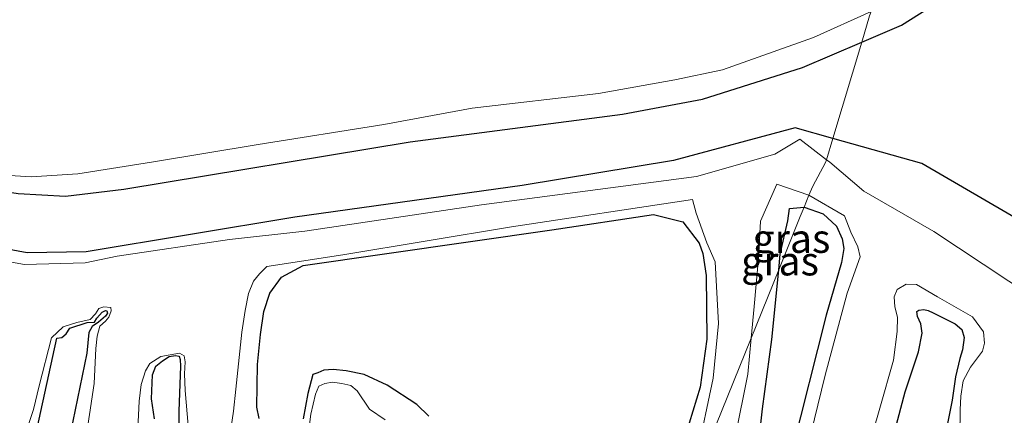
# Model space of a CAD drawing. Units: metres. Extents: x 159991 to 170003, y 443748 to 450001.
# Drawn here: x 160225 to 160310, y 444106 to 444140 of the extents above; entities that cross this region are included whole.
import ezdxf
from ezdxf.enums import TextEntityAlignment as Align

# ---------------------------------------------------------------- set-up
doc = ezdxf.new("R2010")
doc.units = ezdxf.units.M
doc.layers.add('B-ME-GW-INSTEEKWATERGANG-L-B1', color=10, linetype='Continuous')
for name, color, linetype, lineweight in [('B-ME-IE-GRASLAND-GV-B6', 93, 'Continuous', 18), ('B-ME-IE-HULPGEOMETRIE-L-B1', 53, 'Continuous', 18), ('B-ME-OG-WATER-GV-B6', 153, 'Continuous', 18)]:
    doc.layers.add(name, color=color, linetype=linetype, lineweight=lineweight)
doc.styles.add('NLCS-ISO', font='NLCS-ISO.TTF')

msp = doc.modelspace()

# ---------------------------------------------------------------- linework, layer by layer
at = {"layer": 'B-ME-GW-INSTEEKWATERGANG-L-B1'}
for points in [[(160297.6686, 444138.4166, 6.2432), (160301.122, 444139.896, 6.287), (160315.413, 444148.926, 6.225), (160318.437, 444150.446, 6.204), (160319.793, 444151.553, 6.086), (160320.694, 444153.476, 6.165), (160322.486, 444161.066, 6.239), (160323.51, 444169.904, 6.23), (160323.988, 444175.081, 6.111), (160324.575, 444177.45, 6.091), (160332.494, 444191.485, 6.16), (160334.889, 444196.157, 6.013), (160337.983, 444200.7, 5.922), (160344.772, 444206.684, 5.812), (160352.895, 444214.397, 5.992), (160358.681, 444220.261, 5.935)], [(160136.965, 444147.732, 5.915), (160151.821, 444143.547, 5.864), (160173.662, 444137.298, 5.921), (160187.82, 444133.803, 5.859), (160209.981, 444127.724, 5.895), (160218.807, 444126.13, 5.781), (160224.382, 444125.249, 5.77), (160228.499, 444125.012, 5.832), (160233.547, 444125.646, 5.896), (160258.446, 444129.756, 5.997), (160276.868, 444132.143, 6.039), (160283.836, 444133.46, 6.064), (160292.527, 444136.214, 6.178), (160297.6686, 444138.4166, 6.2432)], [(160295.1587, 444130.0465, 6.0542), (160291.879, 444130.974, 6.033), (160281.319, 444128.12, 6.083), (160268.156, 444125.951, 6.07), (160248.4, 444123.206, 6.001), (160230.27, 444120.194, 5.916), (160225.152, 444120.088, 5.894), (160212.013, 444122.539, 5.897)], [(160311.897, 444122.624, 6.05), (160302.876, 444127.864, 6.104), (160295.1587, 444130.0465, 6.0542)], [(160290.4512, 444118.6049, 5.5639), (160290.5898, 444119.9912, 5.5584), (160291.2367, 444122.8723, 5.4828), (160291.384, 444123.948, 5.405), (160292.6626, 444124.0776, 5.4726)], [(160292.6626, 444124.0776, 5.4726), (160294.3017, 444123.494, 5.5366), (160295.4724, 444122.4278, 5.5562), (160295.9739, 444121.299, 5.5618), (160296.1035, 444120.4813, 5.5716), (160295.8911, 444119.2671, 5.5772), (160294.5779, 444114.6618, 5.615), (160291.596, 444102.8335, 5.5751)], [(160245.3023, 444105.7004, 5.6654), (160245.1252, 444106.6625, 5.609), (160245.176, 444110.3978, 5.5358), (160245.432, 444112.9988, 5.5214), (160245.7256, 444114.9919, 5.5034), (160246.2497, 444116.584, 5.4926), (160247.2572, 444117.9747, 5.471), (160249.127, 444118.999, 5.441), (160270.734, 444122.092, 5.411), (160279.567, 444123.436, 5.395), (160282.1219, 444122.8032, 5.4301), (160283.5364, 444120.925, 5.4392), (160283.8625, 444120.0239, 5.434), (160284.1368, 444118.1222, 5.421), (160284.1933, 444112.5792, 5.4439), (160283.6196, 444108.4063, 5.4932), (160280.7615, 444099.0285, 5.5422)], [(160288.718, 444103.6824, 5.5888), (160289.05, 444106.5198, 5.5968), (160289.8455, 444112.5455, 5.5878), (160290.4512, 444118.6049, 5.5639)], [(160222.86, 444090.363, 5.684), (160227.736, 444112.674, 5.696), (160228.1578, 444112.7308, 5.7075), (160228.5524, 444113.0517, 5.686), (160228.8701, 444113.5324, 5.646), (160230.3584, 444114.0472, 5.652), (160231.005, 444114.0722, 5.6555), (160231.2122, 444114.4251, 5.65), (160231.6857, 444114.9479, 5.6), (160231.9634, 444115.0864, 5.586), (160232.0912, 444115.0614, 5.588), (160232.1381, 444114.8598, 5.5915), (160231.9661, 444114.5933, 5.6095), (160231.3575, 444114.0762, 5.666), (160230.8147, 444113.6921, 5.685), (160230.5239, 444113.1579, 5.7608), (160230.3379, 444111.3614, 5.7704), (160228.9156, 444104.4828, 5.7617)], [(160299.7896, 444101.7694, 5.6356), (160301.4396, 444107.9988, 5.6506), (160302.5868, 444111.4771, 5.6594), (160302.9115, 444113.1005, 5.6384), (160302.7948, 444113.9087, 5.6414), (160302.5196, 444114.5644, 5.6184), (160302.458, 444114.984, 5.6244), (160302.6342, 444115.1142, 5.6254), (160303.0636, 444115.1746, 5.6264), (160303.436, 444115.0908, 5.6334), (160303.8605, 444114.8853, 5.7008)], [(160303.8605, 444114.8853, 5.7008), (160305.7939, 444113.9179, 5.6821), (160306.3675, 444113.4304, 5.6656), (160306.5515, 444112.734, 5.6414), (160306.4155, 444111.6658, 5.626), (160306.1708, 444110.8979, 5.6073), (160305.7975, 444109.3153, 5.5765), (160305.5151, 444107.2796, 5.56), (160304.2694, 444101.0502, 5.5526)], [(160236.2345, 444105.6631, 5.6303), (160235.9594, 444107.404, 5.5841), (160236.0549, 444109.4837, 5.5491), (160236.3334, 444110.2396, 5.5519), (160236.923, 444110.7056, 5.5533), (160237.5003, 444111.0675, 5.561), (160238.0477, 444111.1724, 5.5652), (160238.35, 444111.1089, 5.582), (160238.4511, 444110.8296, 5.5974), (160238.4731, 444110.2356, 5.6121), (160238.3402, 444106.3319, 5.6896), (160238.3072, 444103.9865, 5.6856)], [(160249.9714, 444109.5048, 5.6137), (160249.5369, 444107.8539, 5.6677), (160249.1244, 444105.6695, 5.6785)], [(160260.0622, 444105.8904, 5.5473), (160259.003, 444106.9204, 5.5201), (160256.4454, 444108.5874, 5.5337), (160254.4349, 444109.5236, 5.5405), (160252.8802, 444109.8252, 5.5439), (160251.7502, 444109.9574, 5.5388), (160250.9208, 444109.8835, 5.5133), (160250.4002, 444109.6708, 5.5286), (160249.9714, 444109.5048, 5.6137)]]:
    msp.add_polyline3d(points, dxfattribs=at)
at = {"layer": 'B-ME-IE-GRASLAND-GV-B6'}
for points in [[(160315.413, 444148.926, 6.225), (160301.122, 444139.896, 6.287), (160297.6686, 444138.4166, 6.2432), (160298.3515, 444140.6941, 5.1247), (160298.4687, 444141.0849, 4.7168), (160300.2891, 444142.141, 4.7168), (160302.0717, 444143.1936, 4.7168), (160308.2559, 444147.2603, 4.7168), (160315.7949, 444151.6552, 4.7168)], [(160311.897, 444122.624, 6.05), (160302.876, 444127.864, 6.104), (160295.1587, 444130.0465, 6.0542), (160297.6686, 444138.4166, 6.2432), (160301.122, 444139.896, 6.287), (160315.413, 444148.926, 6.225)], [(160298.3515, 444140.6941, 5.1247), (160297.6686, 444138.4166, 6.2432), (160292.527, 444136.214, 6.178), (160283.836, 444133.46, 6.064), (160276.868, 444132.143, 6.039), (160258.446, 444129.756, 5.997), (160233.547, 444125.646, 5.896), (160228.499, 444125.012, 5.832), (160224.382, 444125.249, 5.77), (160218.807, 444126.13, 5.781), (160209.981, 444127.724, 5.895), (160187.82, 444133.803, 5.859), (160173.662, 444137.298, 5.921), (160151.821, 444143.547, 5.864)], [(160169.9239, 444140.5221, 4.7168), (160184.8767, 444136.5159, 4.7168), (160198.647, 444132.6149, 4.7168), (160209.8717, 444129.5538, 4.7168), (160219.1956, 444127.4562, 4.7168), (160223.1951, 444126.8445, 4.7168), (160225.5119, 444126.6951, 4.7168), (160229.5481, 444126.9641, 4.7168), (160235.9608, 444127.9729, 4.7168), (160245.2233, 444129.5111, 4.7168), (160256.147, 444131.2532, 4.7168), (160263.8132, 444132.6685, 4.7168), (160274.7936, 444133.9504, 4.7168), (160281.4271, 444135.1435, 4.7168), (160285.5649, 444135.998, 4.7168), (160293.4857, 444138.8327, 4.7168), (160298.4687, 444141.0849, 4.7168)], [(160224.382, 444125.249, 5.77), (160228.499, 444125.012, 5.832), (160233.547, 444125.646, 5.896), (160258.446, 444129.756, 5.997), (160276.868, 444132.143, 6.039), (160283.836, 444133.46, 6.064), (160292.527, 444136.214, 6.178), (160297.6686, 444138.4166, 6.2432), (160295.1587, 444130.0465, 6.0542), (160291.879, 444130.974, 6.033), (160281.319, 444128.12, 6.083), (160268.156, 444125.951, 6.07), (160248.4, 444123.206, 6.001), (160230.27, 444120.194, 5.916), (160225.152, 444120.088, 5.894), (160212.013, 444122.539, 5.897)], [(160212.013, 444122.539, 5.897), (160225.152, 444120.088, 5.894), (160230.27, 444120.194, 5.916), (160248.4, 444123.206, 6.001), (160268.156, 444125.951, 6.07), (160281.319, 444128.12, 6.083), (160291.879, 444130.974, 6.033), (160295.1587, 444130.0465, 6.0542), (160294.6041, 444128.1967, 5.4471), (160292.2745, 444129.9787, 5.4976), (160290.1182, 444128.6653, 5.36), (160283.3021, 444126.7431, 5.3127), (160264.6191, 444124.2584, 5.3631), (160249.273, 444121.9806, 5.3991), (160242.7262, 444121.2621, 5.4261), (160232.9783, 444119.7958, 5.4171), (160230.1951, 444119.2163, 5.4099), (160224.9305, 444119.09, 5.4135), (160216.2248, 444120.6516, 5.4099)], [(160314.7263, 444114.8008, 5.4691), (160303.9164, 444121.9488, 5.4646), (160297.8411, 444125.4655, 5.4556), (160294.9053, 444127.9662, 5.4406), (160294.6041, 444128.1967, 5.4471), (160295.1587, 444130.0465, 6.0542), (160302.876, 444127.864, 6.104), (160311.897, 444122.624, 6.05)], [(160290.4512, 444118.6049, 5.5639), (160288.0581, 444112.6822, 5.4443), (160288.3161, 444115.4346, 5.4038), (160288.7043, 444119.6293, 5.4225), (160288.8599, 444122.8595, 5.3749), (160290.2795, 444126.0787, 5.3341), (160293.0768, 444125.1027, 5.3011), (160292.6626, 444124.0776, 5.4726), (160291.384, 444123.948, 5.405), (160291.2367, 444122.8723, 5.4828), (160290.5898, 444119.9912, 5.5584), (160290.4512, 444118.6049, 5.5639)], [(160242.5987, 444103.0246, 5.4624), (160243.0843, 444106.3329, 5.4862), (160243.2931, 444108.2374, 5.4876), (160243.8203, 444113.2083, 5.4516), (160244.0954, 444115.095, 5.439), (160244.3738, 444116.5469, 5.43), (160244.8269, 444117.6344, 5.4192), (160245.3549, 444118.2786, 5.4192), (160245.9721, 444118.9124, 5.4228), (160252.5901, 444119.9303, 5.4444), (160267.2302, 444122.363, 5.4372), (160282.971, 444124.7382, 5.3639), (160283.2722, 444123.5474, 5.3906), (160284.213, 444120.9724, 5.3355), (160284.9181, 444119.323, 5.3716), (160285.2132, 444113.9622, 5.4666), (160284.7487, 444109.2012, 5.4966), (160283.3274, 444102.4684, 5.4944)], [(160292.6626, 444124.0776, 5.4726), (160293.0768, 444125.1027, 5.3011), (160296.1584, 444123.3016, 5.4414), (160296.7252, 444121.8886, 5.4739), (160297.336, 444120.6274, 5.4843), (160297.5201, 444119.7429, 5.4895), (160296.4047, 444116.5787, 5.535), (160294.4926, 444109.4588, 5.4941), (160292.9227, 444103.0379, 5.5018)], [(160288.718, 444103.6824, 5.5888), (160289.05, 444106.5198, 5.5968), (160289.8455, 444112.5455, 5.5878), (160290.4512, 444118.6049, 5.5639), (160292.3263, 444123.2453, 5.4267), (160292.6626, 444124.0776, 5.4726)], [(160290.4512, 444118.6049, 5.5639), (160290.5898, 444119.9912, 5.5584), (160291.2367, 444122.8723, 5.4828), (160291.384, 444123.948, 5.405), (160292.6626, 444124.0776, 5.4726), (160292.3263, 444123.2453, 5.4267), (160290.4512, 444118.6049, 5.5639)], [(160291.596, 444102.8335, 5.5751), (160294.5779, 444114.6618, 5.615), (160295.8911, 444119.2671, 5.5772), (160296.1035, 444120.4813, 5.5716), (160295.9739, 444121.299, 5.5618), (160295.4724, 444122.4278, 5.5562), (160294.3017, 444123.494, 5.5366), (160292.6626, 444124.0776, 5.4726)], [(160292.6626, 444124.0776, 5.4726), (160294.3017, 444123.494, 5.5366), (160295.4724, 444122.4278, 5.5562), (160295.9739, 444121.299, 5.5618), (160296.1035, 444120.4813, 5.5716), (160295.8911, 444119.2671, 5.5772), (160294.5779, 444114.6618, 5.615), (160291.596, 444102.8335, 5.5751)], [(160280.7615, 444099.0285, 5.5422), (160283.6196, 444108.4063, 5.4932), (160284.1933, 444112.5792, 5.4439), (160284.1368, 444118.1222, 5.421), (160283.8625, 444120.0239, 5.434), (160283.5364, 444120.925, 5.4392), (160282.1219, 444122.8032, 5.4301), (160279.567, 444123.436, 5.395), (160270.734, 444122.092, 5.411), (160249.127, 444118.999, 5.441), (160247.2572, 444117.9747, 5.471), (160246.2497, 444116.584, 5.4926), (160245.7256, 444114.9919, 5.5034), (160245.432, 444112.9988, 5.5214), (160245.176, 444110.3978, 5.5358), (160245.1252, 444106.6625, 5.609), (160245.3023, 444105.7004, 5.6654)], [(160245.3023, 444105.7004, 5.6654), (160245.1252, 444106.6625, 5.609), (160245.176, 444110.3978, 5.5358), (160245.432, 444112.9988, 5.5214), (160245.7256, 444114.9919, 5.5034), (160246.2497, 444116.584, 5.4926), (160247.2572, 444117.9747, 5.471), (160249.127, 444118.999, 5.441), (160270.734, 444122.092, 5.411), (160279.567, 444123.436, 5.395), (160282.1219, 444122.8032, 5.4301), (160283.5364, 444120.925, 5.4392), (160283.8625, 444120.0239, 5.434), (160284.1368, 444118.1222, 5.421), (160284.1933, 444112.5792, 5.4439), (160283.6196, 444108.4063, 5.4932), (160280.7615, 444099.0285, 5.5422)], [(160285.5938, 444098.7416, 5.4803), (160287.7643, 444109.5494, 5.4905), (160288.0581, 444112.6822, 5.4443), (160290.4512, 444118.6049, 5.5639)], [(160290.4512, 444118.6049, 5.5639), (160289.8455, 444112.5455, 5.5878), (160289.05, 444106.5198, 5.5968), (160288.718, 444103.6824, 5.5888)], [(160297.5351, 444100.6327, 5.4311), (160299.2237, 444106.5901, 5.4889), (160300.4313, 444110.7744, 5.4753), (160300.7402, 444113.2686, 5.4753), (160300.7662, 444114.5137, 5.477), (160300.5444, 444115.3945, 5.4634), (160300.4744, 444116.2575, 5.4481), (160300.7389, 444116.9104, 5.4481), (160301.5292, 444117.3822, 5.4583), (160302.4311, 444117.3451, 5.4634), (160304.2532, 444116.2599, 5.4804), (160307.283, 444114.5377, 5.5059), (160308.2412, 444113.2288, 5.5059), (160308.3198, 444112.233, 5.481), (160308.1495, 444111.5338, 5.4799), (160307.1028, 444110.1518, 5.4865), (160306.477, 444108.9638, 5.4865), (160306.2763, 444107.6266, 5.4832), (160306.2148, 444106.439, 5.5085), (160306.1443, 444102.0111, 5.5553)], [(160225.026, 444104.3882, 5.5198), (160225.7191, 444106.4613, 5.5212), (160226.2145, 444108.5294, 5.524), (160227.2709, 444112.6932, 5.4994), (160228.2726, 444113.6471, 5.4859), (160229.4794, 444114.0339, 5.4829), (160230.6277, 444114.3068, 5.4829), (160231.0904, 444114.7807, 5.4829), (160231.386, 444115.2439, 5.4844), (160231.8104, 444115.3904, 5.4784), (160232.4223, 444115.3339, 5.4739), (160232.4654, 444115.0573, 5.4724), (160232.2487, 444114.4943, 5.4724), (160231.9539, 444114.1668, 5.4724), (160231.4798, 444113.7244, 5.4724), (160231.2265, 444112.8489, 5.4724), (160231.1177, 444111.7905, 5.4769), (160230.9858, 444108.7285, 5.5009), (160229.8369, 444101.2296, 5.5534)], [(160228.9156, 444104.4828, 5.7617), (160230.3379, 444111.3614, 5.7704), (160230.5239, 444113.1579, 5.7608), (160230.8147, 444113.6921, 5.685), (160231.3575, 444114.0762, 5.666), (160231.9661, 444114.5933, 5.6095), (160232.1381, 444114.8598, 5.5915), (160232.0912, 444115.0614, 5.588), (160231.9634, 444115.0864, 5.586), (160231.6857, 444114.9479, 5.6), (160231.2122, 444114.4251, 5.65), (160231.005, 444114.0722, 5.6555), (160230.3584, 444114.0472, 5.652), (160228.8701, 444113.5324, 5.646), (160228.5524, 444113.0517, 5.686), (160228.1578, 444112.7308, 5.7075), (160227.736, 444112.674, 5.696), (160222.86, 444090.363, 5.684)], [(160222.86, 444090.363, 5.684), (160227.736, 444112.674, 5.696), (160228.1578, 444112.7308, 5.7075), (160228.5524, 444113.0517, 5.686), (160228.8701, 444113.5324, 5.646), (160230.3584, 444114.0472, 5.652), (160231.005, 444114.0722, 5.6555), (160231.2122, 444114.4251, 5.65), (160231.6857, 444114.9479, 5.6), (160231.9634, 444115.0864, 5.586), (160232.0912, 444115.0614, 5.588), (160232.1381, 444114.8598, 5.5915), (160231.9661, 444114.5933, 5.6095), (160231.3575, 444114.0762, 5.666), (160230.8147, 444113.6921, 5.685), (160230.5239, 444113.1579, 5.7608), (160230.3379, 444111.3614, 5.7704), (160228.9156, 444104.4828, 5.7617)], [(160299.7896, 444101.7694, 5.6356), (160301.4396, 444107.9988, 5.6506), (160302.5868, 444111.4771, 5.6594), (160302.9115, 444113.1005, 5.6384), (160302.7948, 444113.9087, 5.6414), (160302.5196, 444114.5644, 5.6184), (160302.458, 444114.984, 5.6244), (160302.6342, 444115.1142, 5.6254), (160303.0636, 444115.1746, 5.6264), (160303.436, 444115.0908, 5.6334), (160303.8605, 444114.8853, 5.7008)], [(160303.8605, 444114.8853, 5.7008), (160303.436, 444115.0908, 5.6334), (160303.0636, 444115.1746, 5.6264), (160302.6342, 444115.1142, 5.6254), (160302.458, 444114.984, 5.6244), (160302.5196, 444114.5644, 5.6184), (160302.7948, 444113.9087, 5.6414), (160302.9115, 444113.1005, 5.6384), (160302.5868, 444111.4771, 5.6594), (160301.4396, 444107.9988, 5.6506), (160299.7896, 444101.7694, 5.6356)], [(160303.8605, 444114.8853, 5.7008), (160305.7939, 444113.9179, 5.6821), (160306.3675, 444113.4304, 5.6656), (160306.5515, 444112.734, 5.6414), (160306.4155, 444111.6658, 5.626), (160306.1708, 444110.8979, 5.6073), (160305.7975, 444109.3153, 5.5765), (160305.5151, 444107.2796, 5.56), (160304.2694, 444101.0502, 5.5526)], [(160304.2694, 444101.0502, 5.5526), (160305.5151, 444107.2796, 5.56), (160305.7975, 444109.3153, 5.5765), (160306.1708, 444110.8979, 5.6073), (160306.4155, 444111.6658, 5.626), (160306.5515, 444112.734, 5.6414), (160306.3675, 444113.4304, 5.6656), (160305.7939, 444113.9179, 5.6821), (160303.8605, 444114.8853, 5.7008)], [(160234.6702, 444102.397, 5.6168), (160234.8781, 444107.2, 5.4836), (160235.0648, 444108.6586, 5.4504), (160235.4441, 444109.8372, 5.4508), (160235.8255, 444110.4845, 5.4088), (160236.7803, 444111.0808, 5.4426), (160238.378, 444111.3786, 5.49), (160238.8015, 444111.1299, 5.4702), (160238.888, 444110.6311, 5.4684), (160238.8197, 444109.5704, 5.5427), (160238.873, 444108.126, 5.557), (160239.145, 444105.0871, 5.5817)], [(160238.3072, 444103.9865, 5.6856), (160238.3402, 444106.3319, 5.6896), (160238.4731, 444110.2356, 5.6121), (160238.4511, 444110.8296, 5.5974), (160238.35, 444111.1089, 5.582), (160238.0477, 444111.1724, 5.5652), (160237.5003, 444111.0675, 5.561), (160236.923, 444110.7056, 5.5533), (160236.3334, 444110.2396, 5.5519), (160236.0549, 444109.4837, 5.5491), (160235.9594, 444107.404, 5.5841), (160236.2345, 444105.6631, 5.6303)], [(160236.2345, 444105.6631, 5.6303), (160235.9594, 444107.404, 5.5841), (160236.0549, 444109.4837, 5.5491), (160236.3334, 444110.2396, 5.5519), (160236.923, 444110.7056, 5.5533), (160237.5003, 444111.0675, 5.561), (160238.0477, 444111.1724, 5.5652), (160238.35, 444111.1089, 5.582), (160238.4511, 444110.8296, 5.5974), (160238.4731, 444110.2356, 5.6121), (160238.3402, 444106.3319, 5.6896), (160238.3072, 444103.9865, 5.6856)], [(160249.1244, 444105.6695, 5.6785), (160249.5369, 444107.8539, 5.6677), (160249.9714, 444109.5048, 5.6137)], [(160249.9714, 444109.5048, 5.6137), (160249.5369, 444107.8539, 5.6677), (160249.1244, 444105.6695, 5.6785)], [(160249.9714, 444109.5048, 5.6137), (160250.4002, 444109.6708, 5.5286), (160250.9208, 444109.8835, 5.5133), (160251.7502, 444109.9574, 5.5388), (160252.8802, 444109.8252, 5.5439), (160254.4349, 444109.5236, 5.5405), (160256.4454, 444108.5874, 5.5337), (160259.003, 444106.9204, 5.5201), (160260.0622, 444105.8904, 5.5473)], [(160260.0622, 444105.8904, 5.5473), (160259.003, 444106.9204, 5.5201), (160256.4454, 444108.5874, 5.5337), (160254.4349, 444109.5236, 5.5405), (160252.8802, 444109.8252, 5.5439), (160251.7502, 444109.9574, 5.5388), (160250.9208, 444109.8835, 5.5133), (160250.4002, 444109.6708, 5.5286), (160249.9714, 444109.5048, 5.6137)], [(160253.8171, 444108.0853, 5.4547), (160253.2658, 444108.5481, 5.4859), (160252.504, 444108.7418, 5.4768), (160251.6801, 444108.8513, 5.4755), (160251.0126, 444108.7333, 5.4755), (160250.4893, 444108.5068, 5.4872), (160250.2098, 444107.7943, 5.5054), (160249.8126, 444106.0758, 5.5366), (160249.3307, 444102.4895, 5.5283)], [(160256.2534, 444105.5616, 5.4687), (160254.8982, 444106.4945, 5.4631), (160253.8171, 444108.0853, 5.4547)]]:
    msp.add_polyline3d(points, dxfattribs=at)
at = {"layer": 'B-ME-IE-HULPGEOMETRIE-L-B1'}
msp.add_polyline3d([(160312.3261, 444187.2987, 5.1669), (160302.0129, 444152.9048, 4.9666), (160301.7066, 444151.8833, 4.8572), (160301.3283, 444150.6216, 4.871), (160301.0622, 444149.7342, 5.0094), (160300.5695, 444148.0909, 4.7168), (160298.4687, 444141.0849, 4.7168), (160298.3515, 444140.6941, 5.1247), (160297.6686, 444138.4166, 6.2432), (160295.1587, 444130.0465, 6.0542), (160294.6041, 444128.1967, 5.4471), (160294.528, 444127.943, 5.4471), (160293.401, 444125.905, 5.3011), (160293.0768, 444125.1027, 5.3011), (160292.6626, 444124.0776, 5.4726), (160292.3263, 444123.2453, 5.4267), (160290.4512, 444118.6049, 5.5639), (160288.0581, 444112.6822, 5.4443), (160280.3874, 444093.6987, 5.512), (160276.5855, 444084.2898, 5.6206), (160252.298, 444024.183, 6.918)], dxfattribs=at)
at = {"layer": 'B-ME-OG-WATER-GV-B6'}
for points in [[(160298.4687, 444141.0849, 4.7168), (160293.4857, 444138.8327, 4.7168), (160285.5649, 444135.998, 4.7168), (160281.4271, 444135.1435, 4.7168), (160274.7936, 444133.9504, 4.7168), (160263.8132, 444132.6685, 4.7168), (160256.147, 444131.2532, 4.7168), (160245.2233, 444129.5111, 4.7168), (160235.9608, 444127.9729, 4.7168), (160229.5481, 444126.9641, 4.7168), (160225.5119, 444126.6951, 4.7168), (160223.1951, 444126.8445, 4.7168), (160219.1956, 444127.4562, 4.7168), (160209.8717, 444129.5538, 4.7168), (160198.647, 444132.6149, 4.7168), (160184.8767, 444136.5159, 4.7168), (160169.9239, 444140.5221, 4.7168)], [(160216.2248, 444120.6516, 5.4099), (160224.9305, 444119.09, 5.4135), (160230.1951, 444119.2163, 5.4099), (160232.9783, 444119.7958, 5.4171), (160242.7262, 444121.2621, 5.4261), (160249.273, 444121.9806, 5.3991), (160264.6191, 444124.2584, 5.3631), (160283.3021, 444126.7431, 5.3127), (160290.1182, 444128.6653, 5.36), (160292.2745, 444129.9787, 5.4976), (160294.6041, 444128.1967, 5.4471), (160294.528, 444127.943, 5.4471), (160293.401, 444125.905, 5.3011), (160293.0768, 444125.1027, 5.3011), (160290.2795, 444126.0787, 5.3341), (160288.8599, 444122.8595, 5.3749), (160288.7043, 444119.6293, 5.4225), (160288.3161, 444115.4346, 5.4038), (160288.0581, 444112.6822, 5.4443), (160280.3874, 444093.6987, 5.512)], [(160292.9227, 444103.0379, 5.5018), (160294.4926, 444109.4588, 5.4941), (160296.4047, 444116.5787, 5.535), (160297.5201, 444119.7429, 5.4895), (160297.336, 444120.6274, 5.4843), (160296.7252, 444121.8886, 5.4739), (160296.1584, 444123.3016, 5.4414), (160293.0768, 444125.1027, 5.3011), (160293.401, 444125.905, 5.3011), (160294.528, 444127.943, 5.4471), (160294.6041, 444128.1967, 5.4471), (160294.9053, 444127.9662, 5.4406), (160297.8411, 444125.4655, 5.4556), (160303.9164, 444121.9488, 5.4646)], [(160283.3274, 444102.4684, 5.4944), (160284.7487, 444109.2012, 5.4966), (160285.2132, 444113.9622, 5.4666), (160284.9181, 444119.323, 5.3716), (160284.213, 444120.9724, 5.3355), (160283.2722, 444123.5474, 5.3906), (160282.971, 444124.7382, 5.3639), (160267.2302, 444122.363, 5.4372), (160252.5901, 444119.9303, 5.4444), (160245.9721, 444118.9124, 5.4228), (160245.3549, 444118.2786, 5.4192), (160244.8269, 444117.6344, 5.4192), (160244.3738, 444116.5469, 5.43), (160244.0954, 444115.095, 5.439), (160243.8203, 444113.2083, 5.4516), (160243.2931, 444108.2374, 5.4876), (160243.0843, 444106.3329, 5.4862), (160242.5987, 444103.0246, 5.4624)], [(160303.9164, 444121.9488, 5.4646), (160314.7263, 444114.8008, 5.4691)], [(160306.1443, 444102.0111, 5.5553), (160306.2148, 444106.439, 5.5085), (160306.2763, 444107.6266, 5.4832), (160306.477, 444108.9638, 5.4865), (160307.1028, 444110.1518, 5.4865), (160308.1495, 444111.5338, 5.4799), (160308.3198, 444112.233, 5.481), (160308.2412, 444113.2288, 5.5059), (160307.283, 444114.5377, 5.5059), (160304.2532, 444116.2599, 5.4804), (160302.4311, 444117.3451, 5.4634), (160301.5292, 444117.3822, 5.4583), (160300.7389, 444116.9104, 5.4481), (160300.4744, 444116.2575, 5.4481), (160300.5444, 444115.3945, 5.4634), (160300.7662, 444114.5137, 5.477), (160300.7402, 444113.2686, 5.4753), (160300.4313, 444110.7744, 5.4753), (160299.2237, 444106.5901, 5.4889), (160297.5351, 444100.6327, 5.4311)], [(160229.8369, 444101.2296, 5.5534), (160230.9858, 444108.7285, 5.5009), (160231.1177, 444111.7905, 5.4769), (160231.2265, 444112.8489, 5.4724), (160231.4798, 444113.7244, 5.4724), (160231.9539, 444114.1668, 5.4724), (160232.2487, 444114.4943, 5.4724), (160232.4654, 444115.0573, 5.4724), (160232.4223, 444115.3339, 5.4739), (160231.8104, 444115.3904, 5.4784), (160231.386, 444115.2439, 5.4844), (160231.0904, 444114.7807, 5.4829), (160230.6277, 444114.3068, 5.4829), (160229.4794, 444114.0339, 5.4829), (160228.2726, 444113.6471, 5.4859), (160227.2709, 444112.6932, 5.4994), (160226.2145, 444108.5294, 5.524), (160225.7191, 444106.4613, 5.5212), (160225.026, 444104.3882, 5.5198)], [(160280.3874, 444093.6987, 5.512), (160288.0581, 444112.6822, 5.4443)], [(160288.0581, 444112.6822, 5.4443), (160287.7643, 444109.5494, 5.4905), (160285.5938, 444098.7416, 5.4803)], [(160239.145, 444105.0871, 5.5817), (160238.873, 444108.126, 5.557), (160238.8197, 444109.5704, 5.5427), (160238.888, 444110.6311, 5.4684), (160238.8015, 444111.1299, 5.4702), (160238.378, 444111.3786, 5.49), (160236.7803, 444111.0808, 5.4426), (160235.8255, 444110.4845, 5.4088), (160235.4441, 444109.8372, 5.4508), (160235.0648, 444108.6586, 5.4504), (160234.8781, 444107.2, 5.4836), (160234.6702, 444102.397, 5.6168)], [(160249.3307, 444102.4895, 5.5283), (160249.8126, 444106.0758, 5.5366), (160250.2098, 444107.7943, 5.5054), (160250.4893, 444108.5068, 5.4872), (160251.0126, 444108.7333, 5.4755), (160251.6801, 444108.8513, 5.4755), (160252.504, 444108.7418, 5.4768), (160253.2658, 444108.5481, 5.4859), (160253.8171, 444108.0853, 5.4547)], [(160253.8171, 444108.0853, 5.4547), (160254.8982, 444106.4945, 5.4631), (160256.2534, 444105.5616, 5.4687)]]:
    msp.add_polyline3d(points, dxfattribs=at)

# ---------------------------------------------------------------- texts
at = {"layer": 'B-ME-IE-GRASLAND-GV-B6', "ltscale": 0.2, "style": 'NLCS-ISO'}
for p in [(160291.5569, 444121.3412), (160290.5675, 444119.3804)]:
    msp.add_text('gras', height=2.5, dxfattribs=at).set_placement(p, align=Align.MIDDLE_CENTER)

doc.saveas('drawing.dxf')
